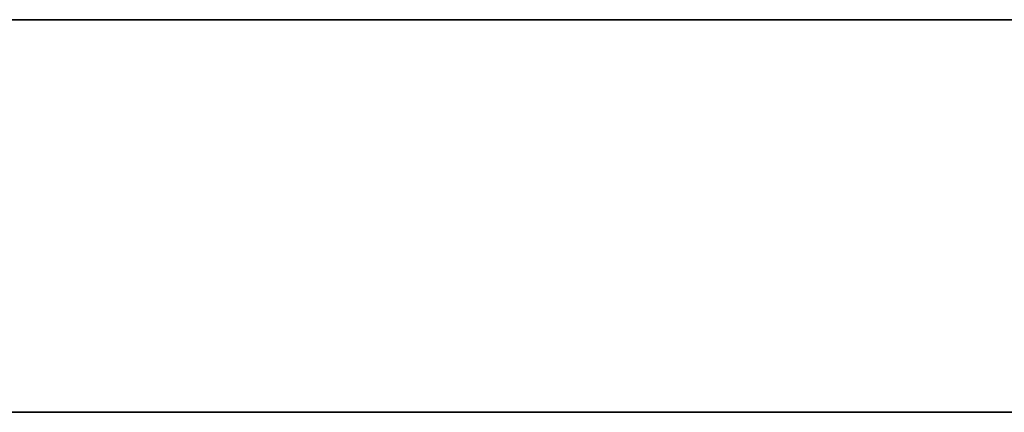
# Model space of a CAD drawing. Units: millimetres. Extents: x -1504 to -438, y -2 to 0.
# Drawn here: x -1354 to -1350, y -2 to 0 of the extents above; entities that cross this region are included whole.
import ezdxf

# ---------------------------------------------------------------- set-up
doc = ezdxf.new("R2010")
doc.units = ezdxf.units.MM
doc.header["$MEASUREMENT"] = 0
doc.layers.add('Default', color=1, linetype='Continuous', true_color=0xff0000)

msp = doc.modelspace()

# ---------------------------------------------------------------- linework, layer by layer
at = {"layer": 'Default'}
for p, q in [((-1503.616, 0, 265.7613), (-1203.616, 0, 265.7613)), ((-1203.616, 0, 565.7613), (-1503.616, 0, 565.7613)), ((-1355.3078, 0, 399.4891), (-1352.4147, 0, 404.2023)), ((-1354.4481, 0, 389.1092), (-1354.8372, 0, 388.4698)), ((-1354.7943, 0, 353.7057), (-1354.3358, 0, 353.5273)), ((-1354.652, 0, 374.0461), (-1354.3832, 0, 374.1092)), ((-1354.3903, 0, 365.2533), (-1354.6362, 0, 365.2531)), ((-1354.5694, 0, 341.0332), (-1353.3834, 0, 340.4672)), ((-1354.2353, 0, 339.3688), (-1354.5305, 0, 339.7084)), ((-1354.1145, 0, 345.7418), (-1354.5207, 0, 345.9334)), ((-1354.5153, 0, 327.8866), (-1354.1332, 0, 323.3042)), ((-1354.0364, 0, 389.8145), (-1354.4481, 0, 389.1092)), ((-1354.1445, 0, 365.2609), (-1354.3903, 0, 365.2533)), ((-1354.3832, 0, 374.1092), (-1354.1094, 0, 374.1818)), ((-1354.3358, 0, 353.5273), (-1353.8814, 0, 353.3611)), ((-1353.6122, 0, 338.606), (-1354.2353, 0, 339.3688)), ((-1353.8979, 0, 365.2762), (-1354.1445, 0, 365.2609)), ((-1354.1332, 0, 323.3042), (-1354.022, 0, 321.7907)), ((-1353.6978, 0, 345.5549), (-1354.1145, 0, 345.7418)), ((-1354.1094, 0, 374.1818), (-1353.8301, 0, 374.2643)), ((-1348.0477, 0, 399.6339), (-1354.0364, 0, 389.8145)), ((-1354.022, 0, 321.7907), (-1353.9412, 0, 320.2586)), ((-1353.9412, 0, 320.2586), (-1353.9047, 0, 318.7778)), ((-1353.9047, 0, 318.7778), (-1353.878, 0, 315.7418)), ((-1353.6496, 0, 365.2999), (-1353.8979, 0, 365.2762)), ((-1353.8814, 0, 353.3611), (-1353.4279, 0, 353.2058)), ((-1353.878, 0, 315.7418), (-1353.8591, 0, 315.3157)), ((-1353.8591, 0, 315.3157), (-1353.8455, 0, 315.1317)), ((-1353.8455, 0, 315.1317), (-1353.829, 0, 314.9666)), ((-1353.8301, 0, 374.2643), (-1353.5449, 0, 374.3571)), ((-1353.829, 0, 314.9666), (-1353.8098, 0, 314.8192)), ((-1353.8098, 0, 314.8192), (-1353.7991, 0, 314.7518)), ((-1353.7991, 0, 314.7518), (-1353.7879, 0, 314.6884)), ((-1353.7879, 0, 314.6884), (-1353.7759, 0, 314.629)), ((-1353.7759, 0, 314.629), (-1353.7634, 0, 314.5732)), ((-1353.7634, 0, 314.5732), (-1353.7502, 0, 314.5211)), ((-1353.7502, 0, 314.5211), (-1353.7364, 0, 314.4724)), ((-1353.7364, 0, 314.4724), (-1353.722, 0, 314.4271)), ((-1353.722, 0, 314.4271), (-1353.7146, 0, 314.4056)), ((-1353.7146, 0, 314.4056), (-1353.707, 0, 314.385)), ((-1353.707, 0, 314.385), (-1353.6993, 0, 314.365)), ((-1353.6993, 0, 314.365), (-1353.6914, 0, 314.3459)), ((-1353.2719, 0, 345.3734), (-1353.6978, 0, 345.5549)), ((-1353.6914, 0, 314.3459), (-1353.6834, 0, 314.3274)), ((-1353.6834, 0, 314.3274), (-1353.6753, 0, 314.3097)), ((-1353.6753, 0, 314.3097), (-1353.667, 0, 314.2927)), ((-1353.667, 0, 314.2927), (-1353.6586, 0, 314.2763)), ((-1353.6586, 0, 314.2763), (-1353.65, 0, 314.2606)), ((-1353.65, 0, 314.2606), (-1353.6414, 0, 314.2455)), ((-1353.3988, 0, 365.3323), (-1353.6496, 0, 365.2999)), ((-1353.6414, 0, 314.2455), (-1353.6325, 0, 314.2311)), ((-1353.6325, 0, 314.2311), (-1353.6236, 0, 314.2173)), ((-1353.6236, 0, 314.2173), (-1353.6145, 0, 314.204)), ((-1353.6145, 0, 314.204), (-1353.6053, 0, 314.1914)), ((-1351.5536, 0, 335.9324), (-1353.6122, 0, 338.606)), ((-1353.6053, 0, 314.1914), (-1353.5959, 0, 314.1792)), ((-1353.5959, 0, 314.1792), (-1353.5865, 0, 314.1677)), ((-1353.5865, 0, 314.1677), (-1353.5769, 0, 314.1566)), ((-1353.5769, 0, 314.1566), (-1353.5671, 0, 314.1461)), ((-1353.5671, 0, 314.1461), (-1353.5573, 0, 314.136)), ((-1353.5573, 0, 314.136), (-1353.5473, 0, 314.1264)), ((-1353.5473, 0, 314.1264), (-1353.5372, 0, 314.1172)), ((-1353.5449, 0, 374.3571), (-1353.2534, 0, 374.4605)), ((-1353.5372, 0, 314.1172), (-1353.527, 0, 314.1085)), ((-1353.527, 0, 314.1085), (-1353.5167, 0, 314.1002)), ((-1353.5167, 0, 314.1002), (-1353.5063, 0, 314.0923)), ((-1353.5063, 0, 314.0923), (-1353.4957, 0, 314.0848)), ((-1353.4957, 0, 314.0848), (-1353.4851, 0, 314.0777)), ((-1353.4851, 0, 314.0777), (-1353.4743, 0, 314.0709)), ((-1353.4743, 0, 314.0709), (-1353.4634, 0, 314.0644)), ((-1353.4634, 0, 314.0644), (-1353.4524, 0, 314.0582)), ((-1353.4524, 0, 314.0582), (-1353.4413, 0, 314.0524)), ((-1353.4413, 0, 314.0524), (-1353.4301, 0, 314.0468)), ((-1353.4301, 0, 314.0468), (-1353.4188, 0, 314.0415)), ((-1353.4279, 0, 353.2058), (-1352.9726, 0, 353.0603)), ((-1353.4188, 0, 314.0415), (-1353.4074, 0, 314.0364)), ((-1353.4074, 0, 314.0364), (-1353.3959, 0, 314.0315)), ((-1353.1446, 0, 365.3741), (-1353.3988, 0, 365.3323)), ((-1353.3959, 0, 314.0315), (-1353.3725, 0, 314.0224)), ((-1353.3834, 0, 340.4672), (-1352.0293, 0, 339.8569)), ((-1353.3725, 0, 314.0224), (-1353.3488, 0, 314.014)), ((-1353.3488, 0, 314.014), (-1353.3247, 0, 314.0062)), ((-1353.3247, 0, 314.0062), (-1353.3002, 0, 313.9989)), ((-1353.3002, 0, 313.9989), (-1353.2754, 0, 313.9921)), ((-1353.2754, 0, 313.9921), (-1353.2503, 0, 313.9859)), ((-1352.8381, 0, 345.1978), (-1353.2719, 0, 345.3734)), ((-1353.2534, 0, 374.4605), (-1352.9553, 0, 374.5748)), ((-1353.2503, 0, 313.9859), (-1353.2249, 0, 313.9802)), ((-1353.2249, 0, 313.9802), (-1353.1992, 0, 313.975)), ((-1353.1992, 0, 313.975), (-1353.1733, 0, 313.9704)), ((-1353.1733, 0, 313.9704), (-1353.1471, 0, 313.9662)), ((-1353.1471, 0, 313.9662), (-1353.1207, 0, 313.9624)), ((-1352.8862, 0, 365.4257), (-1353.1446, 0, 365.3741)), ((-1353.1207, 0, 313.9624), (-1353.0941, 0, 313.9592)), ((-1353.0941, 0, 313.9592), (-1353.0405, 0, 313.9541)), ((-1353.0405, 0, 313.9541), (-1352.9864, 0, 313.9508)), ((-1352.9864, 0, 313.9508), (-1352.932, 0, 313.9491)), ((-1352.9726, 0, 353.0603), (-1352.5126, 0, 352.9243)), ((-1352.9553, 0, 374.5748), (-1352.6502, 0, 374.7006)), ((-1352.932, 0, 313.9491), (-1352.8774, 0, 313.9491)), ((-1352.888, 0, 327.9751), (-1352.8882, 0, 328.1628)), ((-1352.8882, 0, 328.1628), (-1352.883, 0, 328.3431)), ((-1352.8829, 0, 327.7805), (-1352.888, 0, 327.9751)), ((-1352.6228, 0, 365.4877), (-1352.8862, 0, 365.4257)), ((-1352.883, 0, 328.3431), (-1352.8781, 0, 328.4303)), ((-1352.8604, 0, 327.372), (-1352.8829, 0, 327.7805)), ((-1352.8781, 0, 328.4303), (-1352.8716, 0, 328.5156)), ((-1352.8774, 0, 313.9491), (-1352.8229, 0, 313.9507)), ((-1352.8716, 0, 328.5156), (-1352.8635, 0, 328.5987)), ((-1352.8635, 0, 328.5987), (-1352.8537, 0, 328.6798)), ((-1352.7823, 0, 326.4903), (-1352.8604, 0, 327.372)), ((-1352.8537, 0, 328.6798), (-1352.842, 0, 328.7586)), ((-1352.842, 0, 328.7586), (-1352.8285, 0, 328.8353)), ((-1352.3976, 0, 345.0287), (-1352.8381, 0, 345.1978)), ((-1352.8285, 0, 328.8353), (-1352.813, 0, 328.9096)), ((-1352.8229, 0, 313.9507), (-1352.7685, 0, 313.9537)), ((-1352.813, 0, 328.9096), (-1352.7955, 0, 328.9817)), ((-1352.7955, 0, 328.9817), (-1352.786, 0, 329.0168)), ((-1352.786, 0, 329.0168), (-1352.7759, 0, 329.0513)), ((-1352.5731, 0, 324.5702), (-1352.7823, 0, 326.4903)), ((-1352.7759, 0, 329.0513), (-1352.7653, 0, 329.0852)), ((-1352.7685, 0, 313.9537), (-1352.7145, 0, 313.9581)), ((-1352.7653, 0, 329.0852), (-1352.7541, 0, 329.1185)), ((-1352.7541, 0, 329.1185), (-1352.7424, 0, 329.1512)), ((-1352.7424, 0, 329.1512), (-1352.7301, 0, 329.1832)), ((-1352.7301, 0, 329.1832), (-1352.7172, 0, 329.2146)), ((-1352.7172, 0, 329.2146), (-1352.7038, 0, 329.2454)), ((-1352.7145, 0, 313.9581), (-1352.661, 0, 313.9638)), ((-1352.7038, 0, 329.2454), (-1352.6897, 0, 329.2755)), ((-1352.6897, 0, 329.2755), (-1352.6751, 0, 329.3049)), ((-1352.6751, 0, 329.3049), (-1352.6598, 0, 329.3337)), ((-1352.661, 0, 313.9638), (-1352.6083, 0, 313.9707)), ((-1352.6598, 0, 329.3337), (-1352.6439, 0, 329.3618)), ((-1352.6502, 0, 374.7006), (-1352.3391, 0, 374.8382)), ((-1352.6439, 0, 329.3618), (-1352.6274, 0, 329.3892)), ((-1352.6274, 0, 329.3892), (-1352.6102, 0, 329.416)), ((-1352.3535, 0, 365.5605), (-1352.6228, 0, 365.4877)), ((-1352.6102, 0, 329.416), (-1352.5924, 0, 329.4421)), ((-1352.6083, 0, 313.9707), (-1352.5564, 0, 313.9788)), ((-1352.5924, 0, 329.4421), (-1352.5741, 0, 329.4676)), ((-1352.5741, 0, 329.4676), (-1352.5551, 0, 329.4924)), ((-1352.446, 0, 323.5943), (-1352.5731, 0, 324.5702)), ((-1352.5564, 0, 313.9788), (-1352.5055, 0, 313.9881)), ((-1352.5551, 0, 329.4924), (-1352.5356, 0, 329.5166)), ((-1352.5356, 0, 329.5166), (-1352.5155, 0, 329.5402)), ((-1352.5155, 0, 329.5402), (-1352.4949, 0, 329.5631)), ((-1352.5126, 0, 352.9243), (-1352.2804, 0, 352.8611)), ((-1352.5055, 0, 313.9881), (-1352.4558, 0, 313.9983)), ((-1352.4949, 0, 329.5631), (-1352.4737, 0, 329.5855)), ((-1352.4737, 0, 329.5855), (-1352.4519, 0, 329.6073)), ((-1352.4558, 0, 313.9983), (-1352.4074, 0, 314.0099)), ((-1352.4519, 0, 329.6073), (-1352.4297, 0, 329.6285)), ((-1352.3022, 0, 322.6501), (-1352.446, 0, 323.5943)), ((-1352.4297, 0, 329.6285), (-1352.407, 0, 329.6491)), ((-1352.4147, 0, 404.2023), (-1351.5895, 0, 405.4406)), ((-1352.4074, 0, 314.0099), (-1352.3837, 0, 314.0162)), ((-1352.407, 0, 329.6491), (-1352.3837, 0, 329.6692)), ((-1351.9518, 0, 344.8667), (-1352.3976, 0, 345.0287)), ((-1352.3837, 0, 314.0162), (-1352.3603, 0, 314.023)), ((-1352.3837, 0, 329.6692), (-1352.36, 0, 329.6887)), ((-1352.3603, 0, 314.023), (-1352.3372, 0, 314.0302)), ((-1352.36, 0, 329.6887), (-1352.3358, 0, 329.7077)), ((-1352.0774, 0, 365.6447), (-1352.3535, 0, 365.5605)), ((-1352.3391, 0, 374.8382), (-1352.0229, 0, 374.9881)), ((-1352.3372, 0, 314.0302), (-1352.3145, 0, 314.0379)), ((-1352.3358, 0, 329.7077), (-1352.3111, 0, 329.7261)), ((-1352.3145, 0, 314.0379), (-1352.2921, 0, 314.0461)), ((-1352.3111, 0, 329.7261), (-1352.286, 0, 329.7441)), ((-1351.8376, 0, 320.0898), (-1352.3022, 0, 322.6501)), ((-1352.2921, 0, 314.0461), (-1352.27, 0, 314.0549)), ((-1352.286, 0, 329.7441), (-1352.2604, 0, 329.7615)), ((-1352.2804, 0, 352.8611), (-1352.0464, 0, 352.8019)), ((-1352.27, 0, 314.0549), (-1352.2483, 0, 314.0643)), ((-1352.2604, 0, 329.7615), (-1352.2344, 0, 329.7784)), ((-1352.2483, 0, 314.0643), (-1352.2269, 0, 314.0743)), ((-1352.2344, 0, 329.7784), (-1352.208, 0, 329.7949)), ((-1352.2269, 0, 314.0743), (-1352.2059, 0, 314.0849)), ((-1352.208, 0, 329.7949), (-1352.1812, 0, 329.8108)), ((-1352.2059, 0, 314.0849), (-1352.1852, 0, 314.0962)), ((-1352.1852, 0, 314.0962), (-1352.1649, 0, 314.1082)), ((-1352.1812, 0, 329.8108), (-1352.154, 0, 329.8263)), ((-1352.1649, 0, 314.1082), (-1352.1549, 0, 314.1145)), ((-1352.1549, 0, 314.1145), (-1352.1449, 0, 314.121)), ((-1352.154, 0, 329.8263), (-1352.1264, 0, 329.8413)), ((-1352.1449, 0, 314.121), (-1352.1351, 0, 314.1277)), ((-1352.1351, 0, 314.1277), (-1352.1254, 0, 314.1346)), ((-1352.1264, 0, 329.8413), (-1352.0985, 0, 329.8559)), ((-1352.1254, 0, 314.1346), (-1352.1157, 0, 314.1417)), ((-1352.1157, 0, 314.1417), (-1352.1062, 0, 314.149)), ((-1352.1062, 0, 314.149), (-1352.0967, 0, 314.1565)), ((-1352.0985, 0, 329.8559), (-1352.0415, 0, 329.8837)), ((-1352.0967, 0, 314.1565), (-1352.0873, 0, 314.1642)), ((-1352.0873, 0, 314.1642), (-1352.078, 0, 314.1722)), ((-1352.078, 0, 314.1722), (-1352.0689, 0, 314.1804)), ((-1351.794, 0, 365.7405), (-1352.0774, 0, 365.6447)), ((-1352.0689, 0, 314.1804), (-1352.0598, 0, 314.1888)), ((-1352.0598, 0, 314.1888), (-1352.0508, 0, 314.1974)), ((-1352.0508, 0, 314.1974), (-1352.0419, 0, 314.2063)), ((-1352.0464, 0, 352.8019), (-1351.8106, 0, 352.7473)), ((-1352.0419, 0, 314.2063), (-1352.0331, 0, 314.2154)), ((-1352.0415, 0, 329.8837), (-1351.9831, 0, 329.9099)), ((-1352.0331, 0, 314.2154), (-1352.0244, 0, 314.2248)), ((-1352.0293, 0, 339.8569), (-1351.3224, 0, 339.5544)), ((-1352.0244, 0, 314.2248), (-1352.0158, 0, 314.2344)), ((-1352.0229, 0, 374.9881), (-1351.7026, 0, 375.1508)), ((-1352.0158, 0, 314.2344), (-1352.0073, 0, 314.2443)), ((-1352.0073, 0, 314.2443), (-1351.9989, 0, 314.2544)), ((-1351.9989, 0, 314.2544), (-1351.9906, 0, 314.2648)), ((-1351.9906, 0, 314.2648), (-1351.9824, 0, 314.2755)), ((-1351.9831, 0, 329.9099), (-1351.9235, 0, 329.9345)), ((-1351.9824, 0, 314.2755), (-1351.9743, 0, 314.2864)), ((-1351.9743, 0, 314.2864), (-1351.9663, 0, 314.2976)), ((-1351.9663, 0, 314.2976), (-1351.9506, 0, 314.3209)), ((-1351.5019, 0, 344.7124), (-1351.9518, 0, 344.8667)), ((-1351.9506, 0, 314.3209), (-1351.9354, 0, 314.3453)), ((-1351.9354, 0, 314.3453), (-1351.9205, 0, 314.3709)), ((-1351.9235, 0, 329.9345), (-1351.8628, 0, 329.9575)), ((-1351.9205, 0, 314.3709), (-1351.9061, 0, 314.3977)), ((-1351.9061, 0, 314.3977), (-1351.892, 0, 314.4258)), ((-1351.892, 0, 314.4258), (-1351.8784, 0, 314.4551)), ((-1351.8784, 0, 314.4551), (-1351.8653, 0, 314.4858)), ((-1351.8653, 0, 314.4858), (-1351.8525, 0, 314.5178)), ((-1351.8628, 0, 329.9575), (-1351.8009, 0, 329.9791)), ((-1351.8525, 0, 314.5178), (-1351.8402, 0, 314.5511)), ((-1351.8402, 0, 314.5511), (-1351.8283, 0, 314.5858)), ((-1351.7753, 0, 319.68), (-1351.8376, 0, 320.0898)), ((-1351.8283, 0, 314.5858), (-1351.8168, 0, 314.6219)), ((-1351.8168, 0, 314.6219), (-1351.8057, 0, 314.6593)), ((-1351.8106, 0, 352.7473), (-1351.5728, 0, 352.6981)), ((-1351.8057, 0, 314.6593), (-1351.7949, 0, 314.6982)), ((-1351.8009, 0, 329.9791), (-1351.7381, 0, 329.9993)), ((-1351.7949, 0, 314.6982), (-1351.7846, 0, 314.7385)), ((-1351.5042, 0, 365.8475), (-1351.794, 0, 365.7405)), ((-1351.7846, 0, 314.7385), (-1351.765, 0, 314.8234)), ((-1351.7228, 0, 319.2683), (-1351.7753, 0, 319.68)), ((-1351.765, 0, 314.8234), (-1351.7469, 0, 314.9141)), ((-1351.7469, 0, 314.9141), (-1351.7301, 0, 315.0108)), ((-1351.7381, 0, 329.9993), (-1351.6744, 0, 330.0182)), ((-1351.7301, 0, 315.0108), (-1351.7147, 0, 315.1135)), ((-1351.6814, 0, 318.8532), (-1351.7228, 0, 319.2683)), ((-1351.7147, 0, 315.1135), (-1351.6875, 0, 315.3377)), ((-1351.7026, 0, 375.1508), (-1351.3792, 0, 375.3267)), ((-1351.6875, 0, 315.3377), (-1351.665, 0, 315.5875)), ((-1351.6508, 0, 318.4378), (-1351.6814, 0, 318.8532)), ((-1351.6744, 0, 330.0182), (-1351.6098, 0, 330.036)), ((-1351.665, 0, 315.5875), (-1351.6466, 0, 315.8638)), ((-1351.6298, 0, 318.0261), (-1351.6508, 0, 318.4378)), ((-1351.6466, 0, 315.8638), (-1351.6319, 0, 316.1676)), ((-1351.6319, 0, 316.1676), (-1351.6139, 0, 316.8546)), ((-1351.6174, 0, 317.6223), (-1351.6298, 0, 318.0261)), ((-1351.6139, 0, 316.8546), (-1351.6174, 0, 317.6223)), ((-1351.6098, 0, 330.036), (-1351.4787, 0, 330.0681)), ((-1351.5895, 0, 405.4406), (-1350.7757, 0, 406.6067)), ((-1351.5728, 0, 352.6981), (-1351.3327, 0, 352.6548)), ((-1351.3236, 0, 335.6531), (-1351.5536, 0, 335.9324)), ((-1351.2089, 0, 365.9649), (-1351.5042, 0, 365.8475)), ((-1351.0492, 0, 344.5663), (-1351.5019, 0, 344.7124)), ((-1351.4787, 0, 330.0681), (-1351.3455, 0, 330.0964)), ((-1351.3792, 0, 375.3267), (-1351.0538, 0, 375.5163)), ((-1351.3455, 0, 330.0964), (-1351.2109, 0, 330.1215)), ((-1351.3327, 0, 352.6548), (-1351.0903, 0, 352.6181)), ((-1351.2129, 0, 335.5256), (-1351.3236, 0, 335.6531)), ((-1351.3224, 0, 339.5544), (-1350.62, 0, 339.2693)), ((-1351.1039, 0, 335.4058), (-1351.2129, 0, 335.5256)), ((-1351.2109, 0, 330.1215), (-1349.5652, 0, 330.3577)), ((-1350.9093, 0, 366.0921), (-1351.2089, 0, 365.9649)), ((-1350.9957, 0, 335.2932), (-1351.1039, 0, 335.4058)), ((-1351.0903, 0, 352.6181), (-1350.8453, 0, 352.5885)), ((-1351.0538, 0, 375.5163), (-1350.7272, 0, 375.7202)), ((-1350.595, 0, 344.4292), (-1351.0492, 0, 344.5663)), ((-1350.8876, 0, 335.1875), (-1350.9957, 0, 335.2932)), ((-1350.6066, 0, 366.2283), (-1350.9093, 0, 366.0921)), ((-1350.8332, 0, 335.1371), (-1350.8876, 0, 335.1875)), ((-1350.8453, 0, 352.5885), (-1350.5977, 0, 352.5668)), ((-1350.7786, 0, 335.0883), (-1350.8332, 0, 335.1371)), ((-1350.7235, 0, 335.0411), (-1350.7786, 0, 335.0883)), ((-1350.7757, 0, 406.6067), (-1349.9904, 0, 407.6722)), ((-1350.7272, 0, 375.7202), (-1350.4005, 0, 375.9387)), ((-1350.6678, 0, 334.9953), (-1350.7235, 0, 335.0411)), ((-1350.6115, 0, 334.9511), (-1350.6678, 0, 334.9953)), ((-1350.62, 0, 339.2693), (-1349.9346, 0, 339.0117)), ((-1350.5545, 0, 334.9082), (-1350.6115, 0, 334.9511)), ((-1350.3018, 0, 366.3728), (-1350.6066, 0, 366.2283)), ((-1350.5977, 0, 352.5668), (-1350.4728, 0, 352.5591)), ((-1350.1405, 0, 344.3015), (-1350.595, 0, 344.4292)), ((-1350.4966, 0, 334.8667), (-1350.5545, 0, 334.9082)), ((-1350.4378, 0, 334.8265), (-1350.4966, 0, 334.8667)), ((-1350.4728, 0, 352.5591), (-1350.3472, 0, 352.5536)), ((-1350.3778, 0, 334.7875), (-1350.4378, 0, 334.8265)), ((-1350.4005, 0, 375.9387), (-1350.0748, 0, 376.1724)), ((-1350.3167, 0, 334.7498), (-1350.3778, 0, 334.7875)), ((-1350.3472, 0, 352.5536), (-1350.2208, 0, 352.5503)), ((-1350.2544, 0, 334.7133), (-1350.3167, 0, 334.7498)), ((-1349.9959, 0, 366.525), (-1350.3018, 0, 366.3728)), ((-1350.1906, 0, 334.6779), (-1350.2544, 0, 334.7133)), ((-1354.0832, -1.697, 539.8932), (-1362.0266, -1.697, 539.8861)), ((-1353.0236, -1.697, 421.1468), (-1356.0831, -1.697, 413.7978)), ((-1354.9886, -1.697, 438.3028), (-1353.7761, -1.697, 441.6754)), ((-1354.0875, -1.697, 471.7309), (-1354.6902, -1.697, 470.8812)), ((-1354.5666, -1.697, 484.6019), (-1354.4809, -1.697, 484.7422)), ((-1354.4809, -1.697, 484.7422), (-1354.3945, -1.697, 484.8775)), ((-1354.3945, -1.697, 484.8775), (-1354.3073, -1.697, 485.0081)), ((-1354.3073, -1.697, 485.0081), (-1354.2188, -1.697, 485.1338)), ((-1354.2188, -1.697, 485.1338), (-1354.1289, -1.697, 485.2543)), ((-1354.1289, -1.697, 485.2543), (-1354.0371, -1.697, 485.3692)), ((-1348.8596, -1.697, 478.8948), (-1354.0875, -1.697, 471.7309)), ((-1354.0816, -1.697, 539.8932), (-1354.0832, -1.697, 539.8932)), ((-1354.0808, -1.697, 539.8931), (-1354.0816, -1.697, 539.8932)), ((-1354.08, -1.697, 539.8931), (-1354.0808, -1.697, 539.8931)), ((-1354.0793, -1.697, 539.893), (-1354.08, -1.697, 539.8931)), ((-1354.0785, -1.697, 539.8929), (-1354.0793, -1.697, 539.893)), ((-1354.0777, -1.697, 539.8928), (-1354.0785, -1.697, 539.8929)), ((-1354.0769, -1.697, 539.8926), (-1354.0777, -1.697, 539.8928)), ((-1354.0762, -1.697, 539.8925), (-1354.0769, -1.697, 539.8926)), ((-1354.0754, -1.697, 539.8922), (-1354.0762, -1.697, 539.8925)), ((-1354.0747, -1.697, 539.892), (-1354.0754, -1.697, 539.8922)), ((-1354.0739, -1.697, 539.8917), (-1354.0747, -1.697, 539.892)), ((-1354.0731, -1.697, 539.8914), (-1354.0739, -1.697, 539.8917)), ((-1354.0724, -1.697, 539.891), (-1354.0731, -1.697, 539.8914)), ((-1354.0716, -1.697, 539.8906), (-1354.0724, -1.697, 539.891)), ((-1354.0709, -1.697, 539.8901), (-1354.0716, -1.697, 539.8906)), ((-1354.0701, -1.697, 539.8896), (-1354.0709, -1.697, 539.8901)), ((-1354.0694, -1.697, 539.889), (-1354.0701, -1.697, 539.8896)), ((-1354.0687, -1.697, 539.8884), (-1354.0694, -1.697, 539.889)), ((-1354.0679, -1.697, 539.8877), (-1354.0687, -1.697, 539.8884)), ((-1354.0672, -1.697, 539.8869), (-1354.0679, -1.697, 539.8877)), ((-1354.0665, -1.697, 539.8861), (-1354.0672, -1.697, 539.8869)), ((-1354.0657, -1.697, 539.8852), (-1354.0665, -1.697, 539.8861)), ((-1354.065, -1.697, 539.8842), (-1354.0657, -1.697, 539.8852)), ((-1354.0643, -1.697, 539.8832), (-1354.065, -1.697, 539.8842)), ((-1354.0635, -1.697, 539.8821), (-1354.0643, -1.697, 539.8832)), ((-1354.0628, -1.697, 539.8809), (-1354.0635, -1.697, 539.8821)), ((-1354.0621, -1.697, 539.8796), (-1354.0628, -1.697, 539.8809)), ((-1354.0614, -1.697, 539.8783), (-1354.0621, -1.697, 539.8796)), ((-1354.0607, -1.697, 539.8769), (-1354.0614, -1.697, 539.8783)), ((-1354.0599, -1.697, 539.8753), (-1354.0607, -1.697, 539.8769)), ((-1354.0592, -1.697, 539.8737), (-1354.0599, -1.697, 539.8753)), ((-1354.0585, -1.697, 539.872), (-1354.0592, -1.697, 539.8737)), ((-1354.0578, -1.697, 539.8702), (-1354.0585, -1.697, 539.872)), ((-1354.0571, -1.697, 539.8683), (-1354.0578, -1.697, 539.8702)), ((-1354.0564, -1.697, 539.8663), (-1354.0571, -1.697, 539.8683)), ((-1354.055, -1.697, 539.862), (-1354.0564, -1.697, 539.8663)), ((-1354.0536, -1.697, 539.8572), (-1354.055, -1.697, 539.862)), ((-1354.0523, -1.697, 539.852), (-1354.0536, -1.697, 539.8572)), ((-1354.0509, -1.697, 539.8463), (-1354.0523, -1.697, 539.852)), ((-1354.0495, -1.697, 539.8401), (-1354.0509, -1.697, 539.8463)), ((-1354.0482, -1.697, 539.8333), (-1354.0495, -1.697, 539.8401)), ((-1354.0455, -1.697, 539.8183), (-1354.0482, -1.697, 539.8333)), ((-1354.0429, -1.697, 539.8008), (-1354.0455, -1.697, 539.8183)), ((-1354.0403, -1.697, 539.7809), (-1354.0429, -1.697, 539.8008)), ((-1354.0352, -1.697, 539.7329), (-1354.0403, -1.697, 539.7809)), ((-1354.0371, -1.697, 485.3692), (-1353.9905, -1.697, 485.4245)), ((-1354.0303, -1.697, 539.6729), (-1354.0352, -1.697, 539.7329)), ((-1354.021, -1.697, 539.5115), (-1354.0303, -1.697, 539.6729)), ((-1354.0041, -1.697, 538.986), (-1354.021, -1.697, 539.5115)), ((-1353.9348, -1.697, 494.9432), (-1354.0041, -1.697, 538.986)), ((-1353.9905, -1.697, 485.4245), (-1353.9434, -1.697, 485.4784)), ((-1353.9434, -1.697, 485.4784), (-1353.8956, -1.697, 485.5307)), ((-1353.9298, -1.697, 494.8093), (-1353.9348, -1.697, 494.9432)), ((-1353.926, -1.697, 494.744), (-1353.9298, -1.697, 494.8093)), ((-1353.9206, -1.697, 494.6795), (-1353.926, -1.697, 494.744)), ((-1353.9171, -1.697, 494.6474), (-1353.9206, -1.697, 494.6795)), ((-1353.913, -1.697, 494.6153), (-1353.9171, -1.697, 494.6474)), ((-1353.9081, -1.697, 494.5832), (-1353.913, -1.697, 494.6153)), ((-1353.9026, -1.697, 494.551), (-1353.9081, -1.697, 494.5832)), ((-1353.8962, -1.697, 494.5187), (-1353.9026, -1.697, 494.551)), ((-1353.8888, -1.697, 494.4863), (-1353.8962, -1.697, 494.5187)), ((-1353.8956, -1.697, 485.5307), (-1353.8473, -1.697, 485.5815)), ((-1353.8806, -1.697, 494.4537), (-1353.8888, -1.697, 494.4863)), ((-1353.8712, -1.697, 494.4209), (-1353.8806, -1.697, 494.4537)), ((-1353.8608, -1.697, 494.3878), (-1353.8712, -1.697, 494.4209)), ((-1353.8492, -1.697, 494.3543), (-1353.8608, -1.697, 494.3878)), ((-1353.8363, -1.697, 494.3205), (-1353.8492, -1.697, 494.3543)), ((-1353.8473, -1.697, 485.5815), (-1353.7983, -1.697, 485.6307)), ((-1353.8221, -1.697, 494.2862), (-1353.8363, -1.697, 494.3205)), ((-1353.8065, -1.697, 494.2515), (-1353.8221, -1.697, 494.2862)), ((-1353.7894, -1.697, 494.2163), (-1353.8065, -1.697, 494.2515)), ((-1353.7983, -1.697, 485.6307), (-1353.7486, -1.697, 485.6782)), ((-1353.7708, -1.697, 494.1805), (-1353.7894, -1.697, 494.2163)), ((-1353.7761, -1.697, 441.6754), (-1353.3524, -1.697, 442.9535)), ((-1353.7506, -1.697, 494.1441), (-1353.7708, -1.697, 494.1805)), ((-1353.7287, -1.697, 494.1071), (-1353.7506, -1.697, 494.1441)), ((-1353.7486, -1.697, 485.6782), (-1353.6981, -1.697, 485.7242)), ((-1353.7051, -1.697, 494.0693), (-1353.7287, -1.697, 494.1071)), ((-1353.6797, -1.697, 494.0308), (-1353.7051, -1.697, 494.0693)), ((-1353.6981, -1.697, 485.7242), (-1353.6469, -1.697, 485.7684)), ((-1353.6523, -1.697, 493.9916), (-1353.6797, -1.697, 494.0308)), ((-1353.6231, -1.697, 493.9515), (-1353.6523, -1.697, 493.9916)), ((-1353.6469, -1.697, 485.7684), (-1353.5949, -1.697, 485.8109)), ((-1353.5917, -1.697, 493.9105), (-1353.6231, -1.697, 493.9515)), ((-1353.5949, -1.697, 485.8109), (-1353.5421, -1.697, 485.8517)), ((-1353.5583, -1.697, 493.8686), (-1353.5917, -1.697, 493.9105)), ((-1353.5227, -1.697, 493.8258), (-1353.5583, -1.697, 493.8686)), ((-1353.5421, -1.697, 485.8517), (-1353.4884, -1.697, 485.8906)), ((-1353.445, -1.697, 493.7371), (-1353.5227, -1.697, 493.8258)), ((-1353.4884, -1.697, 485.8906), (-1353.4338, -1.697, 485.9278)), ((-1353.3586, -1.697, 493.6444), (-1353.445, -1.697, 493.7371)), ((-1353.4338, -1.697, 485.9278), (-1353.3782, -1.697, 485.963)), ((-1353.3782, -1.697, 485.963), (-1353.3217, -1.697, 485.9964)), ((-1353.2643, -1.697, 493.548), (-1353.3586, -1.697, 493.6444)), ((-1353.3524, -1.697, 442.9535), (-1353.0399, -1.697, 443.9928)), ((-1353.3217, -1.697, 485.9964), (-1353.2642, -1.697, 486.0279)), ((-1353.1622, -1.697, 493.4479), (-1353.2643, -1.697, 493.548)), ((-1353.2642, -1.697, 486.0279), (-1353.2056, -1.697, 486.0573)), ((-1353.2056, -1.697, 486.0573), (-1353.1759, -1.697, 486.0713)), ((-1353.1759, -1.697, 486.0713), (-1353.146, -1.697, 486.0848)), ((-1352.9369, -1.697, 493.237), (-1353.1622, -1.697, 493.4479)), ((-1353.146, -1.697, 486.0848), (-1353.1157, -1.697, 486.0978)), ((-1353.1157, -1.697, 486.0978), (-1353.0852, -1.697, 486.1102)), ((-1353.0852, -1.697, 486.1102), (-1353.0543, -1.697, 486.1222)), ((-1353.0543, -1.697, 486.1222), (-1353.0232, -1.697, 486.1336)), ((-1353.0399, -1.697, 443.9928), (-1352.9184, -1.697, 444.4446)), ((-1351.4019, -1.697, 425.4584), (-1353.0236, -1.697, 421.1468)), ((-1353.0232, -1.697, 486.1336), (-1352.9918, -1.697, 486.1445)), ((-1352.9918, -1.697, 486.1445), (-1352.9601, -1.697, 486.1549)), ((-1352.9601, -1.697, 486.1549), (-1352.9281, -1.697, 486.1647)), ((-1352.6863, -1.697, 493.0129), (-1352.9369, -1.697, 493.237)), ((-1352.9281, -1.697, 486.1647), (-1352.8958, -1.697, 486.174)), ((-1352.9184, -1.697, 444.4446), (-1352.8165, -1.697, 444.8627)), ((-1352.8958, -1.697, 486.174), (-1352.8631, -1.697, 486.1827)), ((-1352.8631, -1.697, 486.1827), (-1352.8301, -1.697, 486.1909)), ((-1352.8301, -1.697, 486.1909), (-1352.7968, -1.697, 486.1986)), ((-1352.8165, -1.697, 444.8627), (-1352.7314, -1.697, 445.2557)), ((-1352.7968, -1.697, 486.1986), (-1352.7632, -1.697, 486.2057)), ((-1352.7632, -1.697, 486.2057), (-1352.7293, -1.697, 486.2122)), ((-1352.7314, -1.697, 445.2557), (-1352.6604, -1.697, 445.6324)), ((-1352.7293, -1.697, 486.2122), (-1352.695, -1.697, 486.2182)), ((-1352.695, -1.697, 486.2182), (-1352.6254, -1.697, 486.2284)), ((-1351.5001, -1.697, 492.0028), (-1352.6863, -1.697, 493.0129)), ((-1352.6604, -1.697, 445.6324), (-1352.6007, -1.697, 446.0015)), ((-1352.6254, -1.697, 486.2284), (-1352.5545, -1.697, 486.2363)), ((-1352.6007, -1.697, 446.0015), (-1352.5494, -1.697, 446.3725)), ((-1352.5545, -1.697, 486.2363), (-1352.4824, -1.697, 486.242)), ((-1352.5494, -1.697, 446.3725), (-1352.2496, -1.697, 449.1785)), ((-1352.4824, -1.697, 486.242), (-1352.4091, -1.697, 486.2455)), ((-1352.4091, -1.697, 486.2455), (-1352.3347, -1.697, 486.2468)), ((-1352.3347, -1.697, 486.2468), (-1352.2592, -1.697, 486.2459)), ((-1352.2592, -1.697, 486.2459), (-1352.1828, -1.697, 486.2428)), ((-1352.2496, -1.697, 449.1785), (-1351.8852, -1.697, 452.0419)), ((-1352.1828, -1.697, 486.2428), (-1352.1056, -1.697, 486.2375)), ((-1352.1056, -1.697, 486.2375), (-1352.0274, -1.697, 486.2302)), ((-1352.0274, -1.697, 486.2302), (-1351.9486, -1.697, 486.2207)), ((-1351.9486, -1.697, 486.2207), (-1351.869, -1.697, 486.2091)), ((-1351.8852, -1.697, 452.0419), (-1351.656, -1.697, 453.5844)), ((-1351.869, -1.697, 486.2091), (-1351.7888, -1.697, 486.1954)), ((-1351.7888, -1.697, 486.1954), (-1351.708, -1.697, 486.1797)), ((-1351.708, -1.697, 486.1797), (-1351.6268, -1.697, 486.1619)), ((-1351.656, -1.697, 453.5844), (-1351.4106, -1.697, 455.0382)), ((-1351.6268, -1.697, 486.1619), (-1351.5451, -1.697, 486.1421)), ((-1351.5451, -1.697, 486.1421), (-1351.463, -1.697, 486.1203)), ((-1348.3882, -1.697, 489.3125), (-1351.5001, -1.697, 492.0028)), ((-1351.463, -1.697, 486.1203), (-1351.3807, -1.697, 486.0965)), ((-1351.4106, -1.697, 455.0382), (-1351.1577, -1.697, 456.3077)), ((-1348.6844, -1.697, 432.9769), (-1351.4019, -1.697, 425.4584)), ((-1351.3807, -1.697, 486.0965), (-1351.2981, -1.697, 486.0707)), ((-1351.2981, -1.697, 486.0707), (-1351.2154, -1.697, 486.043)), ((-1351.2154, -1.697, 486.043), (-1351.1326, -1.697, 486.0134)), ((-1351.1577, -1.697, 456.3077), (-1351.0282, -1.697, 456.8749)), ((-1351.1326, -1.697, 486.0134), (-1351.0498, -1.697, 485.9818)), ((-1351.0498, -1.697, 485.9818), (-1350.967, -1.697, 485.9483)), ((-1351.0282, -1.697, 456.8749), (-1350.896, -1.697, 457.4032)), ((-1350.967, -1.697, 485.9483), (-1350.8843, -1.697, 485.913)), ((-1350.896, -1.697, 457.4032), (-1350.7605, -1.697, 457.8973)), ((-1350.8843, -1.697, 485.913), (-1350.8018, -1.697, 485.8758)), ((-1350.8018, -1.697, 485.8758), (-1350.7196, -1.697, 485.8367)), ((-1350.7605, -1.697, 457.8973), (-1350.6212, -1.697, 458.3617)), ((-1350.7196, -1.697, 485.8367), (-1350.6377, -1.697, 485.7958)), ((-1350.6377, -1.697, 485.7958), (-1350.5561, -1.697, 485.7532)), ((-1350.6212, -1.697, 458.3617), (-1350.4777, -1.697, 458.8011)), ((-1350.5561, -1.697, 485.7532), (-1350.475, -1.697, 485.7087)), ((-1350.4777, -1.697, 458.8011), (-1350.3295, -1.697, 459.2201)), ((-1350.475, -1.697, 485.7087), (-1350.3945, -1.697, 485.6624)), ((-1350.3945, -1.697, 485.6624), (-1350.3145, -1.697, 485.6144)), ((-1350.3295, -1.697, 459.2201), (-1350.1752, -1.697, 459.6246)), ((-1350.3145, -1.697, 485.6144), (-1350.2351, -1.697, 485.5647))]:
    msp.add_line(p, q, dxfattribs=at)

doc.saveas('drawing.dxf')
